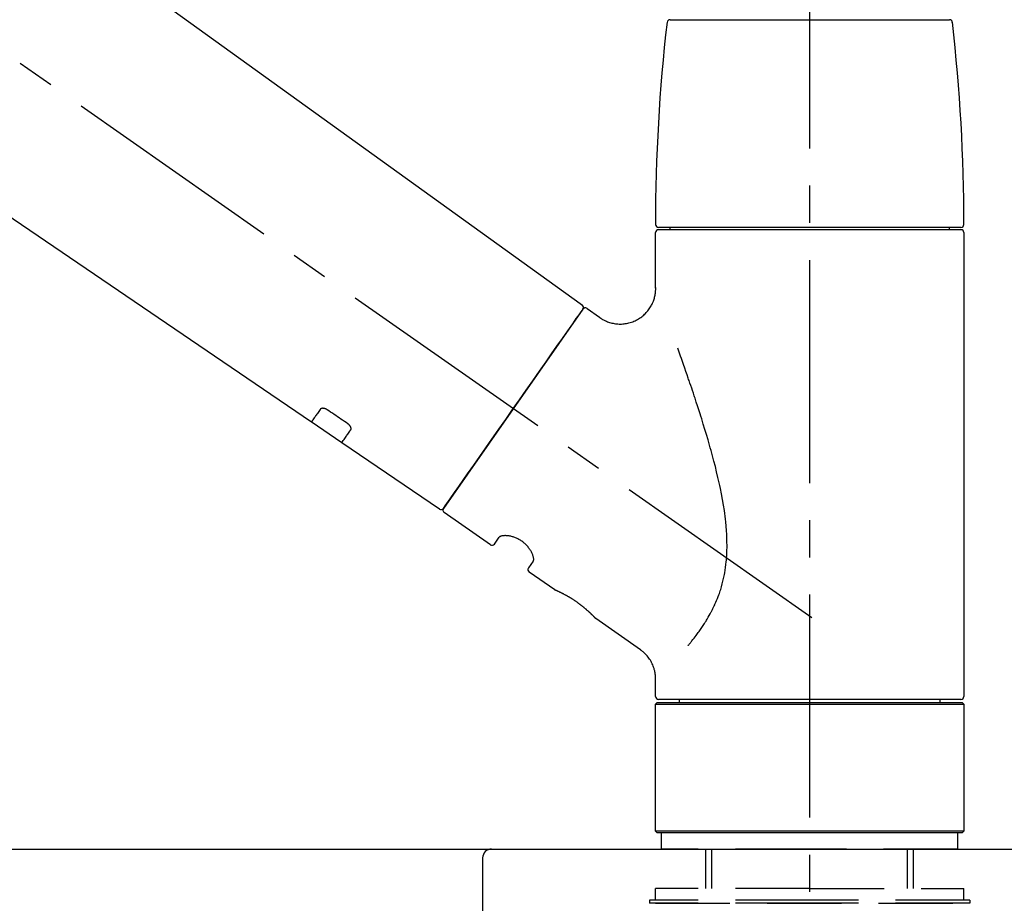
# Model space of a CAD drawing. Extents: x 28111 to 54233, y -10810 to -2410.
# Drawn here: x 32929 to 33095, y -8002 to -7853 of the extents above; entities that cross this region are included whole.
import ezdxf

# ---------------------------------------------------------------- set-up
doc = ezdxf.new("R2010")
doc.units = 0
doc.header["$LTSCALE"] = 50
doc.header["$MEASUREMENT"] = 0
doc.linetypes.add('CENTER2', pattern=[1.125, 0.75, -0.125, 0.125, -0.125])
doc.linetypes.add('DASHED', pattern=[0.75, 0.5, -0.25])
doc.layers.get('0').update_dxf_attribs({"linetype": 'CONTINUOUS'})
for name, color, linetype in [('126-甲板', 2, 'CONTINUOUS'), ('150-機器', 8, 'CONTINUOUS'), ('166-寸法B', 11, 'CONTINUOUS')]:
    doc.layers.add(name, color=color, linetype=linetype)
doc.styles.add('KH001', font='txt')
doc.dimstyles.new('KH1xx030', dxfattribs={"dimscale": 30, "dimtxt": 2, "dimasz": 0.6, "dimexe": 0.3, "dimexo": 1.2, "dimgap": 0.5, "dimtad": 3, "dimdec": 1, "dimdsep": 46, "dimlunit": 6, "dimtxsty": 'KH001', "dimblk": 'DOT', "dimcen": 1, "dimdle": 1, "dimclrd": 256, "dimclre": 256, "dimclrt": 256, "dimadec": 0, "dimazin": 0, "dimtfac": 1, "dimtdec": 1, "dimtix": 1, "dimtmove": 2, "dimatfit": 3, "dimldrblk": 'CLOSEDBLANK', "dimfxl": 1, "dimtolj": 1, "dimtzin": 0, "dimlwd": -1, "dimlwe": -1, "dimarcsym": 0})

# ---------------------------------------------------------------- blocks, each defined once
blk = doc.blocks.new('_Dot')
at = {"color": 0, "linetype": 'ByBlock', "lineweight": -2}
blk.add_line((-0.5, 0), (-1, 0), dxfattribs=at)
at = {"color": 0, "linetype": 'ByBlock', "const_width": 0.5}
blk.add_lwpolyline([(-0.25, 0, 1), (0.25, 0, 1)], format="xyb", close=True, dxfattribs=at)
blk = doc.blocks.new('*D206')
at = {"layer": '166-寸法B', "transparency": 16777216}
for p, q in [((32481.98, -7956.51), (32481.98, -7668.05)), ((33131.98, -7722.31), (33131.98, -7668.05)), ((32499.98, -7677.05), (33113.98, -7677.05))]:
    blk.add_line(p, q, dxfattribs=at)
at = {"layer": '166-寸法B', "transparency": 16777216, "xscale": 18, "yscale": 18, "zscale": 18, "rotation": 180}
blk.add_blockref('_Dot', (32481.98, -7677.05), dxfattribs=at)
at = {"layer": '166-寸法B', "transparency": 16777216, "xscale": 18, "yscale": 18, "zscale": 18}
blk.add_blockref('_Dot', (33131.98, -7677.05), dxfattribs=at)
at = {"layer": '166-寸法B', "transparency": 16777216, "insert": (32806.98, -7632.05), "char_height": 60, "attachment_point": 5, "style": 'KH001'}
blk.add_mtext('\\A1;650', dxfattribs=at)
blk = doc.blocks.new('_ClosedBlank')
at = {"color": 0, "linetype": 'ByBlock', "lineweight": -2}
for p, q in [((-1, 0.1667), (0, 0)), ((-1, 0.1667), (-1, -0.1667)), ((0, 0), (-1, -0.1667))]:
    blk.add_line(p, q, dxfattribs=at)
blk = doc.blocks.new('*D209')
at = {"layer": '166-寸法B', "transparency": 16777216}
for p, q in [((32481.98, -7956.51), (32481.98, -7533.05)), ((33281.98, -7956.51), (33281.98, -7533.05)), ((33263.98, -7542.05), (32499.98, -7542.05))]:
    blk.add_line(p, q, dxfattribs=at)
at = {"layer": '166-寸法B', "transparency": 16777216, "xscale": 18, "yscale": 18, "zscale": 18, "rotation": 180}
blk.add_blockref('_Dot', (32481.98, -7542.05), dxfattribs=at)
at = {"layer": '166-寸法B', "transparency": 16777216, "xscale": 18, "yscale": 18, "zscale": 18}
blk.add_blockref('_Dot', (33281.98, -7542.05), dxfattribs=at)
at = {"layer": '166-寸法B', "transparency": 16777216, "insert": (32881.98, -7497.05), "char_height": 60, "attachment_point": 5, "style": 'KH001'}
blk.add_mtext('\\A1;800', dxfattribs=at)

msp = doc.modelspace()

# ---------------------------------------------------------------- linework, layer by layer
at = {"layer": '126-甲板'}
msp.add_lwpolyline([(32481.98, -7992.51), (33281.98, -7992.51), (33281.98, -8032.51), (32481.98, -8032.51)], close=True, dxfattribs=at)
at = {"layer": '150-機器', "color": 161, "linetype": 'CENTER2'}
msp.add_line((33061.98, -8043.48), (33061.98, -7739.55), dxfattribs=at)
at = {"layer": '150-機器', "color": 13, "linetype": 'CENTER2'}
msp.add_line((33062.32, -7953.65), (32775.45, -7752.78), dxfattribs=at)
at = {"layer": '150-機器', "color": 13, "linetype": 'Continuous'}
for p, q in [((32903.74, -7814.61), (33023.77, -7901.08)), ((32978.17, -7920.73), (32877.43, -7852.19)), ((33038.49, -7853.08), (33061.98, -7853.08)), ((33061.98, -7853.08), (33085.47, -7853.08)), ((33036.55, -7887.98), (33087.41, -7887.98)), ((33087.41, -7888.38), (33036.55, -7888.38)), ((33038.54, -7888.38), (33038.54, -7887.98)), ((33085.42, -7887.98), (33085.42, -7888.38)), ((33036.05, -7898.19), (33036.05, -7888.88)), ((33087.91, -7888.88), (33087.91, -7966.87)), ((33023.84, -7901.74), (33000.39, -7935.24)), ((33024.53, -7901.62), (33026.63, -7903.09)), ((32983.32, -7924.24), (32978.13, -7920.7)), ((32999.73, -7935.4), (32983.28, -7924.21)), ((33008.27, -7941.37), (33000.51, -7935.94)), ((33008.96, -7941.25), (33009.78, -7940.09)), ((33015.5, -7944.09), (33014.68, -7945.25)), ((33019.09, -7948.95), (33014.8, -7945.95)), ((33019.19, -7949), (33019.19, -7949)), ((33033.5, -7959.04), (33025.99, -7953.78)), ((33036.05, -7966.87), (33036.05, -7963.92)), ((33036.05, -7968.17), (33036.35, -7967.87)), ((33036.35, -7967.87), (33087.61, -7967.87)), ((33061.98, -7967.37), (33036.55, -7967.37)), ((33040.09, -7967.87), (33040.09, -7967.37)), ((33087.41, -7967.37), (33061.98, -7967.37)), ((33083.87, -7967.37), (33083.87, -7967.87)), ((33087.61, -7967.87), (33087.91, -7968.17)), ((33036.05, -7968.17), (33087.91, -7968.17)), ((33036.05, -7989.51), (33036.05, -7968.17)), ((33087.91, -7968.17), (33087.91, -7989.51)), ((33036.35, -7989.81), (33036.05, -7989.51)), ((33087.91, -7989.51), (33036.05, -7989.51)), ((33087.91, -7989.51), (33087.61, -7989.81)), ((33087.61, -7989.81), (33036.35, -7989.81))]:
    msp.add_line(p, q, dxfattribs=at)
at = {"layer": '150-機器', "color": 13, "linetype": 'DASHED', "ltscale": 0.5}
for p, q in [((33037.05, -7992.51), (33037.05, -7989.81)), ((33086.91, -7992.51), (33086.91, -7989.81)), ((33061.98, -7992.51), (33037.05, -7992.51)), ((33044.53, -7999.15), (33044.53, -7992.51)), ((33045.54, -7999.15), (33045.54, -7992.51)), ((33086.91, -7992.51), (33061.98, -7992.51)), ((33078.42, -7999.15), (33078.42, -7992.51)), ((33079.43, -7999.15), (33079.43, -7992.51)), ((33061.98, -7999.15), (33036.05, -7999.15)), ((33036.05, -8001.14), (33036.05, -7999.15)), ((33061.98, -7999.15), (33087.91, -7999.15)), ((33087.91, -8001.14), (33087.91, -7999.15)), ((33061.98, -8001.14), (33035.05, -8001.14)), ((33035.05, -8001.14), (33035.05, -8001.64)), ((33088.91, -8001.14), (33061.98, -8001.14)), ((33088.91, -8001.14), (33088.91, -8001.64)), ((33061.98, -8001.64), (33035.05, -8001.64)), ((33036.05, -8001.64), (33087.91, -8001.64)), ((33088.91, -8001.64), (33061.98, -8001.64))]:
    msp.add_line(p, q, dxfattribs=at)
at = {"layer": '150-機器', "linetype": 'Continuous'}
for p, q in [((32570.48, -7992.51), (33008.48, -7992.51)), ((33008.48, -7992.51), (33024.98, -7992.51)), ((33006.98, -7994.01), (33006.98, -8191.49))]:
    msp.add_line(p, q, dxfattribs=at)
at = {"layer": '150-機器', "color": 13, "linetype": 'Continuous'}
for points in [[(33026.63, -7903.12), (33026.63, -7903.12), (33026.64, -7903.12), (33026.64, -7903.13), (33026.64, -7903.13), (33026.69, -7903.17), (33026.74, -7903.21), (33026.79, -7903.25), (33026.84, -7903.28), (33026.94, -7903.35), (33027.05, -7903.42), (33027.16, -7903.47), (33027.28, -7903.53), (33027.44, -7903.61), (33027.61, -7903.7), (33027.78, -7903.78), (33027.95, -7903.85), (33028.14, -7903.92), (33028.33, -7903.98), (33028.52, -7904.03), (33028.71, -7904.08), (33028.91, -7904.12), (33029.11, -7904.16), (33029.31, -7904.19), (33029.51, -7904.21), (33029.72, -7904.23), (33029.92, -7904.24), (33030.13, -7904.24), (33030.34, -7904.24), (33030.54, -7904.22), (33030.75, -7904.21), (33030.96, -7904.18), (33031.16, -7904.15), (33031.37, -7904.1), (33031.58, -7904.05), (33031.79, -7904), (33032, -7903.93), (33032.21, -7903.86), (33032.41, -7903.78), (33032.61, -7903.69), (33032.81, -7903.59), (33033, -7903.49), (33033.19, -7903.38), (33033.38, -7903.26), (33033.56, -7903.14), (33033.73, -7903.01), (33033.9, -7902.88), (33034.06, -7902.74), (33034.21, -7902.6), (33034.36, -7902.46), (33034.5, -7902.31), (33034.63, -7902.16), (33034.76, -7902.01), (33034.88, -7901.85), (33034.99, -7901.7), (33035.1, -7901.54), (33035.21, -7901.37), (33035.3, -7901.21), (33035.39, -7901.05), (33035.48, -7900.88), (33035.56, -7900.71), (33035.63, -7900.54), (33035.69, -7900.38), (33035.75, -7900.21), (33035.81, -7900.04), (33035.86, -7899.88), (33035.9, -7899.71), (33035.94, -7899.54), (33035.98, -7899.38), (33036, -7899.22), (33036.03, -7899.06), (33036.04, -7898.9), (33036.06, -7898.74), (33036.07, -7898.62), (33036.08, -7898.51), (33036.08, -7898.4), (33036.08, -7898.29), (33036.08, -7898.24), (33036.08, -7898.18), (33036.07, -7898.12), (33036.07, -7898.07), (33036.07, -7898.06), (33036.07, -7898.05), (33036.07, -7898.05), (33036.07, -7898.04)], [(33022.4, -7903.79), (33022.73, -7903.33), (33023.03, -7902.9), (33023.3, -7902.51), (33023.52, -7902.2), (33023.56, -7902.14), (33023.61, -7902.07), (33023.68, -7901.97), (33023.77, -7901.84), (33023.8, -7901.79), (33023.83, -7901.76), (33023.85, -7901.73), (33023.84, -7901.74), (33023.84, -7901.74), (33023.84, -7901.74), (33023.84, -7901.74), (33023.84, -7901.74)], [(33000.38, -7935.24), (33000.38, -7935.24), (33000.38, -7935.24), (33000.39, -7935.24), (33000.39, -7935.24), (33000.67, -7934.84), (33000.95, -7934.43), (33001.23, -7934.03), (33001.52, -7933.63), (33002.25, -7932.58), (33002.98, -7931.54), (33003.71, -7930.49), (33004.44, -7929.45), (33005.47, -7927.98), (33006.49, -7926.52), (33007.51, -7925.06), (33008.54, -7923.6), (33009.7, -7921.94), (33010.86, -7920.29), (33012.02, -7918.63), (33013.18, -7916.97), (33014.29, -7915.38), (33015.41, -7913.78), (33016.53, -7912.18), (33017.65, -7910.58), (33018.56, -7909.28), (33019.47, -7907.99), (33020.38, -7906.69), (33021.29, -7905.39), (33021.56, -7904.99), (33021.84, -7904.59), (33022.12, -7904.19), (33022.4, -7903.79)], [(33041.52, -7958.31), (33041.53, -7958.29), (33041.55, -7958.28), (33041.56, -7958.26), (33041.57, -7958.25), (33041.59, -7958.23), (33041.6, -7958.21), (33041.62, -7958.2), (33041.63, -7958.18), (33041.7, -7958.09), (33041.78, -7958.01), (33041.85, -7957.92), (33041.92, -7957.83), (33041.98, -7957.75), (33042.04, -7957.68), (33042.1, -7957.6), (33042.16, -7957.53), (33042.35, -7957.3), (33042.53, -7957.07), (33042.71, -7956.84), (33042.89, -7956.6), (33043.01, -7956.44), (33043.13, -7956.28), (33043.25, -7956.12), (33043.37, -7955.95), (33043.61, -7955.61), (33043.85, -7955.27), (33044.08, -7954.92), (33044.31, -7954.57), (33044.42, -7954.39), (33044.54, -7954.2), (33044.65, -7954.02), (33044.76, -7953.84), (33044.93, -7953.55), (33045.09, -7953.25), (33045.25, -7952.96), (33045.4, -7952.66), (33045.45, -7952.56), (33045.51, -7952.46), (33045.56, -7952.36), (33045.61, -7952.26), (33045.71, -7952.06), (33045.81, -7951.85), (33045.91, -7951.65), (33046, -7951.44), (33046.05, -7951.34), (33046.09, -7951.23), (33046.14, -7951.13), (33046.19, -7951.03), (33046.32, -7950.71), (33046.46, -7950.39), (33046.58, -7950.07), (33046.71, -7949.75), (33046.79, -7949.53), (33046.86, -7949.31), (33046.94, -7949.09), (33047.01, -7948.87), (33047.15, -7948.41), (33047.27, -7947.95), (33047.39, -7947.49), (33047.5, -7947.03), (33047.55, -7946.8), (33047.6, -7946.56), (33047.64, -7946.33), (33047.69, -7946.1), (33047.76, -7945.63), (33047.83, -7945.16), (33047.89, -7944.68), (33047.95, -7944.21), (33047.97, -7943.97), (33047.99, -7943.73), (33048.01, -7943.49), (33048.02, -7943.26), (33048.05, -7942.77), (33048.07, -7942.29), (33048.08, -7941.81), (33048.08, -7941.33), (33048.07, -7941.09), (33048.07, -7940.85), (33048.06, -7940.61), (33048.06, -7940.37), (33048.03, -7939.65), (33048, -7938.94), (33047.95, -7938.22), (33047.89, -7937.51), (33047.84, -7937.04), (33047.77, -7936.56), (33047.71, -7936.09), (33047.64, -7935.62), (33047.49, -7934.68), (33047.32, -7933.74), (33047.15, -7932.8), (33046.96, -7931.87), (33046.86, -7931.4), (33046.76, -7930.94), (33046.66, -7930.48), (33046.55, -7930.03), (33046.33, -7929.11), (33046.11, -7928.21), (33045.88, -7927.3), (33045.64, -7926.39), (33045.51, -7925.95), (33045.39, -7925.5), (33045.26, -7925.05), (33045.14, -7924.6), (33044.88, -7923.72), (33044.62, -7922.83), (33044.36, -7921.95), (33044.09, -7921.07), (33043.95, -7920.63), (33043.82, -7920.19), (33043.68, -7919.75), (33043.54, -7919.32), (33043.33, -7918.67), (33043.12, -7918.02), (33042.91, -7917.37), (33042.69, -7916.73), (33042.62, -7916.51), (33042.55, -7916.3), (33042.48, -7916.08), (33042.41, -7915.87), (33042.27, -7915.44), (33042.13, -7915.02), (33041.98, -7914.6), (33041.84, -7914.17), (33041.77, -7913.96), (33041.7, -7913.76), (33041.62, -7913.55), (33041.55, -7913.34), (33041.36, -7912.77), (33041.16, -7912.2), (33040.97, -7911.64), (33040.77, -7911.07), (33040.65, -7910.72), (33040.52, -7910.37), (33040.4, -7910.02), (33040.27, -7909.67), (33040.15, -7909.33), (33040.03, -7908.99), (33039.91, -7908.64), (33039.78, -7908.3)], [(32980.83, -7918.66), (32980.83, -7918.66), (32980.82, -7918.66), (32980.82, -7918.65), (32980.81, -7918.65), (32980.8, -7918.64), (32980.79, -7918.64), (32980.78, -7918.63), (32980.77, -7918.63), (32980.76, -7918.62), (32980.74, -7918.61), (32980.73, -7918.6), (32980.71, -7918.59), (32980.69, -7918.58), (32980.67, -7918.57), (32980.66, -7918.56), (32980.64, -7918.55), (32980.62, -7918.54), (32980.6, -7918.53), (32980.57, -7918.52), (32980.55, -7918.51), (32980.52, -7918.5), (32980.49, -7918.49), (32980.46, -7918.48), (32980.43, -7918.47), (32980.39, -7918.46), (32980.35, -7918.45), (32980.31, -7918.44), (32980.28, -7918.43), (32980.23, -7918.42), (32980.19, -7918.42), (32980.15, -7918.41), (32980.11, -7918.41), (32980.07, -7918.41), (32980.03, -7918.41), (32980, -7918.42), (32979.96, -7918.42), (32979.93, -7918.43), (32979.9, -7918.44), (32979.86, -7918.45), (32979.83, -7918.46), (32979.81, -7918.47), (32979.79, -7918.48), (32979.77, -7918.49), (32979.75, -7918.51), (32979.74, -7918.52), (32979.72, -7918.53), (32979.71, -7918.54), (32979.7, -7918.55), (32979.69, -7918.56), (32979.68, -7918.57), (32979.68, -7918.57), (32979.67, -7918.58), (32979.67, -7918.58), (32979.67, -7918.59), (32979.67, -7918.59), (32979.66, -7918.59)], [(32979.66, -7918.59), (32979.54, -7918.77), (32979.42, -7918.94), (32979.3, -7919.12), (32979.18, -7919.29), (32979.08, -7919.42), (32978.99, -7919.56), (32978.89, -7919.69), (32978.8, -7919.83), (32978.67, -7920.01), (32978.55, -7920.19), (32978.42, -7920.37), (32978.3, -7920.55), (32978.27, -7920.59), (32978.24, -7920.62), (32978.21, -7920.66), (32978.17, -7920.72), (32978.17, -7920.73), (32978.17, -7920.73), (32978.17, -7920.73), (32978.17, -7920.73), (32978.17, -7920.73), (32978.17, -7920.73), (32978.17, -7920.73), (32978.17, -7920.73), (32978.17, -7920.73), (32978.17, -7920.72), (32978.17, -7920.72), (32978.17, -7920.72)], [(32984.3, -7921.01), (32984.01, -7920.82), (32983.72, -7920.62), (32983.43, -7920.42), (32983.14, -7920.23), (32982.86, -7920.03), (32982.57, -7919.84), (32982.28, -7919.64), (32981.99, -7919.45), (32981.7, -7919.25), (32981.41, -7919.06), (32981.12, -7918.86), (32980.83, -7918.66)], [(32984.78, -7922.06), (32984.79, -7922.06), (32984.79, -7922.05), (32984.79, -7922.05), (32984.79, -7922.05), (32984.8, -7922.04), (32984.8, -7922.03), (32984.81, -7922.03), (32984.81, -7922.02), (32984.82, -7922), (32984.83, -7921.99), (32984.83, -7921.97), (32984.84, -7921.95), (32984.84, -7921.93), (32984.85, -7921.9), (32984.85, -7921.88), (32984.85, -7921.86), (32984.85, -7921.82), (32984.85, -7921.79), (32984.85, -7921.76), (32984.84, -7921.73), (32984.83, -7921.69), (32984.82, -7921.66), (32984.81, -7921.62), (32984.8, -7921.59), (32984.78, -7921.55), (32984.76, -7921.51), (32984.74, -7921.48), (32984.72, -7921.44), (32984.7, -7921.41), (32984.68, -7921.37), (32984.66, -7921.34), (32984.63, -7921.31), (32984.61, -7921.29), (32984.59, -7921.26), (32984.57, -7921.24), (32984.54, -7921.21), (32984.53, -7921.2), (32984.51, -7921.18), (32984.49, -7921.16), (32984.47, -7921.14), (32984.45, -7921.12), (32984.43, -7921.11), (32984.41, -7921.09), (32984.39, -7921.07), (32984.37, -7921.06), (32984.36, -7921.05), (32984.34, -7921.04), (32984.33, -7921.03), (32984.32, -7921.03), (32984.32, -7921.02), (32984.31, -7921.02), (32984.3, -7921.01)], [(32983.29, -7924.2), (32983.28, -7924.2), (32983.28, -7924.2), (32983.28, -7924.2), (32983.28, -7924.21), (32983.28, -7924.21), (32983.28, -7924.21), (32983.28, -7924.21), (32983.28, -7924.21), (32983.28, -7924.21), (32983.28, -7924.21), (32983.28, -7924.21), (32983.29, -7924.2), (32983.33, -7924.14), (32983.36, -7924.1), (32983.38, -7924.06), (32983.41, -7924.02), (32983.54, -7923.84), (32983.66, -7923.66), (32983.79, -7923.48), (32983.92, -7923.3), (32984.01, -7923.17), (32984.1, -7923.03), (32984.2, -7922.9), (32984.29, -7922.76), (32984.42, -7922.59), (32984.54, -7922.41), (32984.66, -7922.24), (32984.78, -7922.06)], [(33015.5, -7944.08), (33015.5, -7944.08), (33015.5, -7944.08), (33015.5, -7944.08), (33015.5, -7944.08), (33015.51, -7944.07), (33015.51, -7944.07), (33015.52, -7944.06), (33015.52, -7944.05), (33015.53, -7944.01), (33015.54, -7943.98), (33015.55, -7943.94), (33015.56, -7943.91), (33015.56, -7943.84), (33015.56, -7943.77), (33015.56, -7943.7), (33015.55, -7943.63), (33015.53, -7943.53), (33015.51, -7943.44), (33015.49, -7943.35), (33015.46, -7943.25), (33015.43, -7943.14), (33015.39, -7943.03), (33015.34, -7942.92), (33015.3, -7942.81), (33015.24, -7942.69), (33015.18, -7942.57), (33015.11, -7942.45), (33015.04, -7942.33), (33014.96, -7942.21), (33014.88, -7942.09), (33014.8, -7941.97), (33014.71, -7941.85), (33014.61, -7941.73), (33014.51, -7941.62), (33014.41, -7941.5), (33014.31, -7941.39), (33014.19, -7941.28), (33014.08, -7941.17), (33013.96, -7941.07), (33013.83, -7940.97), (33013.71, -7940.87), (33013.58, -7940.78), (33013.45, -7940.69), (33013.32, -7940.61), (33013.19, -7940.53), (33013.06, -7940.45), (33012.92, -7940.38), (33012.79, -7940.31), (33012.65, -7940.25), (33012.52, -7940.19), (33012.38, -7940.14), (33012.24, -7940.09), (33012.1, -7940.05), (33011.97, -7940.01), (33011.83, -7939.97), (33011.69, -7939.94), (33011.56, -7939.91), (33011.43, -7939.88), (33011.3, -7939.86), (33011.16, -7939.85), (33011.04, -7939.84), (33010.92, -7939.83), (33010.8, -7939.82), (33010.68, -7939.82), (33010.57, -7939.83), (33010.47, -7939.84), (33010.37, -7939.85), (33010.27, -7939.86), (33010.19, -7939.88), (33010.11, -7939.9), (33010.04, -7939.92), (33009.96, -7939.95), (33009.92, -7939.97), (33009.89, -7939.99), (33009.85, -7940.02), (33009.81, -7940.04), (33009.8, -7940.05), (33009.8, -7940.06), (33009.79, -7940.06), (33009.78, -7940.07), (33009.78, -7940.07), (33009.78, -7940.08), (33009.78, -7940.08), (33009.78, -7940.08)], [(33026.04, -7953.82), (33026.04, -7953.82), (33026.04, -7953.82), (33026.04, -7953.81), (33026.04, -7953.81), (33026.04, -7953.81), (33026.04, -7953.81), (33026.04, -7953.81), (33026.04, -7953.81), (33026.04, -7953.81), (33026.04, -7953.81), (33026.03, -7953.81), (33026.03, -7953.81), (33026.03, -7953.8), (33026.03, -7953.8), (33026.02, -7953.8), (33026.02, -7953.79), (33026.01, -7953.78), (33025.99, -7953.76), (33025.98, -7953.75), (33025.96, -7953.73), (33025.96, -7953.73), (33025.95, -7953.72), (33025.95, -7953.71), (33025.94, -7953.71), (33025.93, -7953.69), (33025.91, -7953.68), (33025.9, -7953.66), (33025.88, -7953.65), (33025.87, -7953.63), (33025.85, -7953.62), (33025.84, -7953.6), (33025.82, -7953.58), (33025.8, -7953.56), (33025.78, -7953.54), (33025.76, -7953.52), (33025.74, -7953.5), (33025.71, -7953.47), (33025.69, -7953.45), (33025.67, -7953.43), (33025.65, -7953.4), (33025.63, -7953.39), (33025.62, -7953.38), (33025.61, -7953.36), (33025.6, -7953.35), (33025.55, -7953.31), (33025.51, -7953.27), (33025.47, -7953.23), (33025.43, -7953.19), (33025.4, -7953.16), (33025.37, -7953.12), (33025.34, -7953.09), (33025.31, -7953.06), (33025.25, -7953.01), (33025.2, -7952.96), (33025.15, -7952.91), (33025.09, -7952.86), (33025.07, -7952.84), (33025.06, -7952.82), (33025.04, -7952.81), (33025.02, -7952.79), (33024.98, -7952.75), (33024.94, -7952.71), (33024.9, -7952.68), (33024.86, -7952.64), (33024.84, -7952.62), (33024.82, -7952.6), (33024.8, -7952.58), (33024.78, -7952.57), (33024.71, -7952.51), (33024.65, -7952.45), (33024.58, -7952.39), (33024.52, -7952.33), (33024.47, -7952.29), (33024.43, -7952.25), (33024.38, -7952.21), (33024.33, -7952.17), (33024.26, -7952.11), (33024.18, -7952.05), (33024.11, -7951.99), (33024.03, -7951.92), (33024.01, -7951.9), (33023.98, -7951.88), (33023.96, -7951.86), (33023.93, -7951.84), (33023.88, -7951.8), (33023.83, -7951.76), (33023.77, -7951.71), (33023.72, -7951.67), (33023.67, -7951.63), (33023.61, -7951.59), (33023.56, -7951.55), (33023.51, -7951.5), (33023.45, -7951.46), (33023.4, -7951.42), (33023.34, -7951.38), (33023.28, -7951.34), (33023.23, -7951.3), (33023.17, -7951.26), (33023.12, -7951.21), (33023.06, -7951.17), (33023.03, -7951.15), (33023, -7951.13), (33022.97, -7951.11), (33022.94, -7951.09), (33022.86, -7951.03), (33022.77, -7950.97), (33022.68, -7950.91), (33022.6, -7950.85), (33022.54, -7950.81), (33022.48, -7950.77), (33022.42, -7950.73), (33022.36, -7950.69), (33022.28, -7950.64), (33022.19, -7950.58), (33022.1, -7950.52), (33022.02, -7950.47), (33021.99, -7950.45), (33021.96, -7950.43), (33021.93, -7950.42), (33021.9, -7950.4), (33021.84, -7950.36), (33021.79, -7950.33), (33021.73, -7950.29), (33021.67, -7950.26), (33021.64, -7950.24), (33021.61, -7950.22), (33021.58, -7950.21), (33021.56, -7950.19), (33021.47, -7950.14), (33021.39, -7950.09), (33021.3, -7950.04), (33021.22, -7949.99), (33021.17, -7949.96), (33021.11, -7949.93), (33021.06, -7949.9), (33021.01, -7949.87), (33020.93, -7949.83), (33020.85, -7949.79), (33020.78, -7949.75), (33020.7, -7949.71), (33020.67, -7949.7), (33020.65, -7949.68), (33020.62, -7949.67), (33020.6, -7949.66), (33020.55, -7949.63), (33020.5, -7949.61), (33020.45, -7949.58), (33020.41, -7949.56), (33020.38, -7949.55), (33020.36, -7949.54), (33020.34, -7949.52), (33020.31, -7949.51), (33020.25, -7949.48), (33020.18, -7949.45), (33020.12, -7949.41), (33020.05, -7949.38), (33020.01, -7949.36), (33019.97, -7949.34), (33019.93, -7949.33), (33019.89, -7949.31), (33019.82, -7949.27), (33019.75, -7949.24), (33019.68, -7949.21), (33019.61, -7949.18), (33019.58, -7949.16), (33019.55, -7949.15), (33019.52, -7949.14), (33019.49, -7949.12), (33019.45, -7949.11), (33019.42, -7949.09), (33019.38, -7949.07), (33019.34, -7949.06), (33019.33, -7949.05), (33019.32, -7949.05), (33019.31, -7949.04), (33019.3, -7949.04), (33019.28, -7949.03), (33019.26, -7949.02), (33019.24, -7949.01), (33019.23, -7949.01), (33019.22, -7949), (33019.21, -7949), (33019.2, -7949), (33019.19, -7948.99), (33019.18, -7948.99), (33019.16, -7948.98), (33019.14, -7948.97), (33019.12, -7948.96), (33019.11, -7948.96), (33019.1, -7948.95), (33019.09, -7948.95), (33019.09, -7948.95), (33019.09, -7948.95), (33019.09, -7948.95), (33019.09, -7948.95), (33019.1, -7948.95)], [(33019.3, -7949.05), (33019.3, -7949.05), (33019.29, -7949.05), (33019.28, -7949.04), (33019.27, -7949.04), (33019.26, -7949.03), (33019.25, -7949.03), (33019.24, -7949.02), (33019.23, -7949.02), (33019.22, -7949.02), (33019.21, -7949.01), (33019.2, -7949.01), (33019.2, -7949), (33019.19, -7949), (33019.19, -7949), (33019.19, -7949), (33019.19, -7949), (33019.19, -7949), (33019.19, -7949), (33019.19, -7949), (33019.19, -7949)], [(33036.04, -7963.92), (33036.04, -7963.88), (33036.04, -7963.83), (33036.05, -7963.78), (33036.05, -7963.74), (33036.05, -7963.62), (33036.05, -7963.5), (33036.04, -7963.39), (33036.03, -7963.27), (33036.01, -7963.09), (33035.98, -7962.9), (33035.95, -7962.72), (33035.91, -7962.54), (33035.85, -7962.34), (33035.8, -7962.14), (33035.73, -7961.94), (33035.66, -7961.75), (33035.58, -7961.55), (33035.49, -7961.35), (33035.39, -7961.16), (33035.29, -7960.97), (33035.18, -7960.78), (33035.06, -7960.59), (33034.93, -7960.41), (33034.8, -7960.23), (33034.66, -7960.06), (33034.51, -7959.9), (33034.35, -7959.74), (33034.2, -7959.59), (33034.09, -7959.48), (33033.99, -7959.38), (33033.88, -7959.28), (33033.76, -7959.19), (33033.7, -7959.15), (33033.63, -7959.12), (33033.57, -7959.08), (33033.51, -7959.04), (33033.51, -7959.04), (33033.5, -7959.04), (33033.5, -7959.04), (33033.5, -7959.04)]]:
    msp.add_lwpolyline(points, dxfattribs=at)
for centre, radius, start, end in [((33335.25, -7887.57), 299.21, 173.4651, 179.9836), ((33038.49, -7853.58), 0.499, 90, 173.4651), ((33085.47, -7853.58), 0.499, 6.5349, 90), ((32788.71, -7887.57), 299.21, 0.0164, 6.5349), ((33036.55, -7887.49), 0.499, 179.9836, 270), ((33036.55, -7888.88), 0.499, 90, 180), ((33087.41, -7887.49), 0.499, 270, 0.0164), ((33087.41, -7888.88), 0.499, 0, 90), ((33023.43, -7901.45), 0.499, 325, 54.7271), ((33024.25, -7902.03), 0.499, 55, 145), ((32999.97, -7934.96), 0.499, 236.2642, 325), ((33000.79, -7935.53), 0.499, 145, 235), ((33008.55, -7940.96), 0.499, 235, 325), ((33015.09, -7945.54), 0.499, 145, 235), ((33036.55, -7966.87), 0.499, 180, 270), ((33087.41, -7966.87), 0.499, 270, 0)]:
    msp.add_arc(centre, radius, start, end, dxfattribs=at)
at = {"layer": '150-機器', "linetype": 'Continuous'}
msp.add_arc((33008.48, -7994.01), 1.5, 90, 180, dxfattribs=at)

# ---------------------------------------------------------------- dimensions: what is measured, and where the dimension line sits
at = {"layer": '166-寸法B'}
for base, p1, p2, picture, middle in [((32481.98, -7542.05), (33281.98, -7992.51), (32481.98, -7992.51), '*D209', (32881.98, -7497.05)), ((33131.98, -7677.05), (32481.98, -7992.51), (33131.98, -7758.31), '*D206', (32806.98, -7632.05))]:
    dim = msp.add_linear_dim(base=base, p1=p1, p2=p2, dimstyle='KH1xx030', dxfattribs=at)
    dim.commit()
    dim.dimension.update_dxf_attribs({"geometry": picture, "text_midpoint": middle})

doc.saveas('drawing.dxf')
